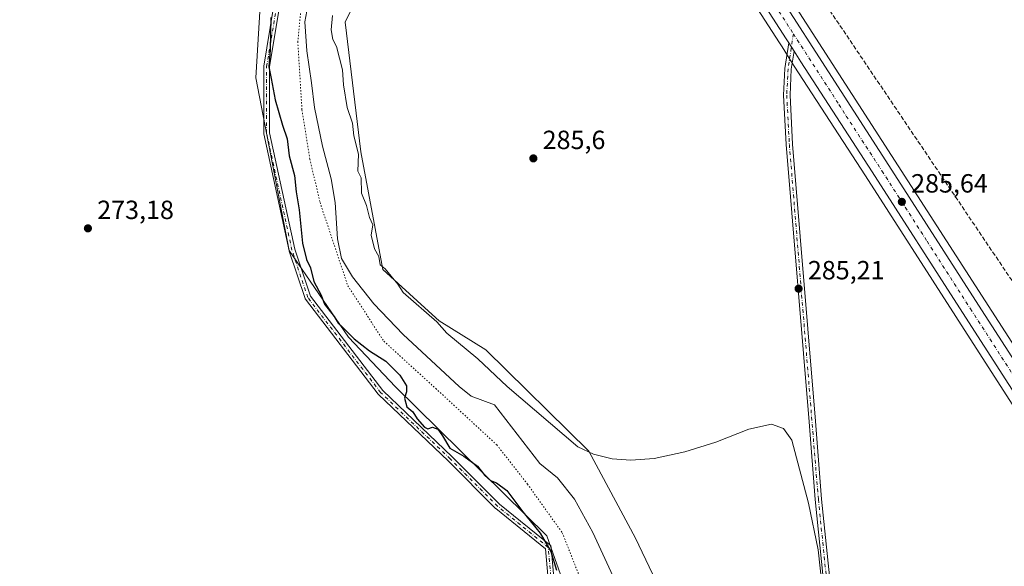
# Model space of a CAD drawing. Units: metres. Extents: x 601363 to 604834, y 4678274 to 4680637.
# Drawn here: x 604178 to 604552, y 4679000 to 4679208 of the extents above; entities that cross this region are included whole.
import ezdxf

# ---------------------------------------------------------------- set-up
doc = ezdxf.new("R2010")
doc.units = ezdxf.units.M
doc.header["$MEASUREMENT"] = 0
for name, pattern in [('DGN Style 3', [2.307223458686699, 1.648016756204785, -0.6592067024819142]), ('DGN Style 4', [2.6384748266838614, 1.318413404963828, -0.6592067024819142, 0.001648016756204785, -0.6592067024819142]), ('DGN Style 5', [1.1536117293433497, 0.4944050268614355, -0.6592067024819142])]:
    doc.linetypes.add(name, pattern=pattern)
for name, color, linetype, lineweight in [('Arbolado forestal CxS', 92, 'Continuous', 0), ('Camino Cxs', 7, 'Continuous', 0), ('Camino eje', 30, 'DGN Style 4', 13), ('Carretera de calzada única Cxs', 7, 'Continuous', 13), ('Carretera de calzada única eje', 7, 'DGN Style 4', 0), ('Conducción de hidrocarburos lineal', 6, 'DGN Style 3', 0), ('Cultivos herbáceos CxS', 92, 'Continuous', 0), ('Curva de nivel maestra', 30, 'Continuous', 30), ('Curva de nivel normal', 30, 'Continuous', 0), ('Núcleo urbano CxS', 7, 'Continuous', 0), ('Pista no pavimentada Cxs', 111, 'Continuous', 0), ('Pista no pavimentada eje', 91, 'DGN Style 4', 0), ('Punto de cota en terreno', 7, 'Continuous', 0), ('Rótulo de punto de cota en terreno', 7, 'Continuous', 0), ('Suelo desnudo CxS', 253, 'Continuous', 0), ('Vía pecuaria eje', 92, 'DGN Style 5', 0)]:
    doc.layers.add(name, color=color, linetype=linetype, lineweight=lineweight)
doc.styles.add('Style-Arial', font='txt')

# ---------------------------------------------------------------- blocks, each defined once
blk = doc.blocks.new('*U10')
at = {"layer": 'Cultivos herbáceos CxS', "color": 92, "linetype": 'Continuous', "lineweight": 0}
for points in [[(604202.7834999999, 4679512.908100001, 276.7528000000021), (604256.8849, 4679440.0351, 277.8997999999993), (604305.8130999999, 4679373.131300001, 278.3515000000043), (604304.3377, 4679371.923699999, 277.9584000000032), (604306.5687999995, 4679362.435699999, 277.6606000000029), (604312.1158999996, 4679318.163899999, 273.8931000000011), (604311.6316000001, 4679291.474099999, 274.0023999999976), (604297.2037000004, 4679263.740499999, 273.5657999999967), (604278.3545000004, 4679235.241900001, 273.5779000000039), (604270.2862999998, 4679228.133099999, 273.4510000000009), (604267.7975000005, 4679186.064300001, 273.4793000000063), (604280.4665999999, 4679120.3453, 273.726999999999), (604303.0317000002, 4679087.346100001, 274.898199999996), (604320.8985000001, 4679068.4999, 274.8582000000025), (604378.4118999997, 4679011.787500001, 275.2856000000029), (604385.9035, 4678990.699100001, 275.4839999999967)], [(604423.7172999998, 4678986.4879, 283.6638999999996), (604412.0887000002, 4679010.968900001, 284.4927000000025), (604394.3415000001, 4679044.017700001, 285.0567000000011), (604355.1716999998, 4679082.575300001, 285.1760000000068), (604337.4241000004, 4679093.592700001, 285.1404999999941), (604331.949, 4679098.598300001, 285.1656999999978), (604316.0034999996, 4679113.176899999, 284.7023999999947), (604307.6974, 4679157.843699999, 285.5164999999979), (604301.7669000002, 4679207.136499999, 285.6405999999988), (604315.2125000004, 4679234.622300001, 284.6027999999933)], [(604435.0170999998, 4679248.657099999, 285.9940999999963), (604466.8035000004, 4679199.2929, 285.879700000005), (604467.7757000001, 4679197.764900001, 285.8944000000047), (604469.8046000004, 4679194.547300001, 285.8429999999935), (604472.3958999999, 4679190.459100001, 285.7805999999982), (604499.5696999999, 4679148.703299999, 285.4247999999934), (604533.8147, 4679095.2007, 285.4201999999932), (604594.8777000001, 4679000.156300001, 286.1774000000005)]]:
    blk.add_polyline3d(points, dxfattribs=at)
blk = doc.blocks.new('*U11')
at = {"layer": 'Cultivos herbáceos CxS', "color": 92, "linetype": 'Continuous', "lineweight": 0}
blk.add_polyline3d([(604694.9118999997, 4678868.515100001, 286.6123999999982), (604607.3119000001, 4679004.475099999, 286.3163000000059), (604602.3120999997, 4679012.235099999, 286.0746000000072), (604594.6904999996, 4679024.067500001, 285.9962999999989), (604594.2505000001, 4679024.747500001, 285.9835000000021), (604544.9930999996, 4679101.2235, 285.3411999999953), (604511.9834000003, 4679152.563100001, 285.3662999999942), (604445.7126000002, 4679255.554099999, 286.0924999999988), (604400.7540999996, 4679325.337099999, 285.7596000000049), (604333.5765000005, 4679427.4287, 284.4464000000008), (604332.8689000001, 4679428.5053, 284.4437000000034), (604322.0077000001, 4679445.1117, 284.2614000000031), (604321.0943999998, 4679446.462099999, 284.2194000000018), (604307.0069000004, 4679467.2533, 283.7633999999962)], dxfattribs=at)
blk = doc.blocks.new('5PATER')
at = {"layer": 'Suelo desnudo CxS', "linetype": 'Continuous', "lineweight": 0}
h = blk.add_hatch(color=51, dxfattribs=at)
edge = h.paths.add_edge_path()
edge.add_ellipse((0, 0), major_axis=(-0.1095731443231308, -0.1110710700762829), ratio=0.9994222409660322, start_angle=0, end_angle=360)
blk = doc.blocks.new('*U12')
at = {"layer": 'Carretera de calzada única Cxs', "color": 7, "linetype": 'Continuous', "lineweight": 13}
for points in [[(604304.5100999996, 4679465.590100001, 283.9563000000053), (604318.6363000004, 4679444.7411, 284.232600000003), (604319.5012999997, 4679443.444300001, 284.2715999999928), (604326.0295000002, 4679433.4715, 284.3772000000026), (604330.3601000002, 4679426.860099999, 284.4398999999976), (604331.0701000001, 4679425.780099999, 284.4470000000001), (604398.2401000002, 4679323.700099999, 285.8231999999989), (604443.1901000004, 4679253.9301, 286.4342000000034), (604509.4600999998, 4679150.940099999, 286.5231000000058), (604542.4700999996, 4679099.600099999, 285.8160999999964), (604591.7301000003, 4679023.120100001, 286.3892000000051), (604592.1700999998, 4679022.440099999, 286.3435000000027), (604599.7905000001, 4679010.610400001, 286.1826000000001), (604604.79, 4679002.850099999, 286.3730000000069), (604692.3901000004, 4678866.890100001, 286.7275999999983), (604723.6300999997, 4678818.420100001, 286.406799999997), (604812.0201000003, 4678681.270099999, 285.4524999999995), (604828.5401, 4678655.8301, 285.5007999999943)], [(604807.7001, 4678675.1801, 285.4959999999992), (604735.8201000001, 4678786.870100001, 286.4606000000058), (604727.0601000005, 4678800.280099999, 286.4611000000005), (604723.6420999998, 4678805.6655, 286.465400000001), (604721.3129000004, 4678809.3355, 286.4916999999987), (604720.5800999999, 4678810.4901, 286.5007999999943), (604715.0000999998, 4678819.3301, 286.5555000000023), (604686.8000999996, 4678863.2301, 286.6132999999973), (604597.4001000002, 4679001.780099999, 286.3279999999941), (604536.3400999998, 4679096.8201, 285.7452000000048), (604502.0900999998, 4679150.3301, 285.7168999999994), (604474.9200999998, 4679192.0801, 285.901199999993), (604472.3450999996, 4679196.142300001, 285.9238000000041), (604470.3126999997, 4679199.3661, 285.9472999999998), (604469.3300999999, 4679200.9101, 285.9505999999965), (604437.5401, 4679250.280099999, 286.1647999999986), (604392.5800999999, 4679320.220100001, 285.575800000006), (604299.5100999996, 4679460.9301, 283.9812999999995)]]:
    blk.add_polyline3d(points, dxfattribs=at)

msp = doc.modelspace()

# ---------------------------------------------------------------- linework, layer by layer
at = {"layer": 'Arbolado forestal CxS', "color": 92, "linetype": 'Continuous', "lineweight": 0}
for points in [[(604423.7172999998, 4678986.4879, 283.6638999999996), (604412.0887000002, 4679010.968900001, 284.4927000000025), (604394.3415000001, 4679044.017700001, 285.0567000000011), (604355.1716999998, 4679082.575300001, 285.1760000000068), (604337.4241000004, 4679093.592700001, 285.1404999999941), (604331.949, 4679098.598300001, 285.1656999999978), (604316.0034999996, 4679113.176899999, 284.7023999999947), (604307.6974, 4679157.843699999, 285.5164999999979), (604301.7669000002, 4679207.136499999, 285.6405999999988), (604315.2125000004, 4679234.622300001, 284.6027999999933), (604331.9479, 4679261.412900001, 285.1977000000043), (604343.1045000004, 4679285.9705, 284.8099999999977), (604342.6879000004, 4679315.250499999, 284.7163), (604329.4726999998, 4679354.240499999, 284.3307000000059), (604318.2829, 4679376.9465, 282.8782000000065)], [(604305.8130999999, 4679373.131300001, 278.3515000000043), (604304.3377, 4679371.923699999, 277.9584000000032), (604306.5687999995, 4679362.435699999, 277.6606000000029), (604312.1158999996, 4679318.163899999, 273.8931000000011), (604311.6316000001, 4679291.474099999, 274.0023999999976), (604297.2037000004, 4679263.740499999, 273.5657999999967), (604278.3545000004, 4679235.241900001, 273.5779000000039), (604270.2862999998, 4679228.133099999, 273.4510000000009), (604267.7975000005, 4679186.064300001, 273.4793000000063), (604280.4665999999, 4679120.3453, 273.726999999999), (604303.0317000002, 4679087.346100001, 274.898199999996), (604320.8985000001, 4679068.4999, 274.8582000000025), (604378.4118999997, 4679011.787500001, 275.2856000000029), (604385.9035, 4678990.699100001, 275.4839999999967)], [(604315.2125000004, 4679234.622300001, 284.6027999999933), (604301.7669000002, 4679207.136499999, 285.6405999999988), (604307.6974, 4679157.843699999, 285.5164999999979), (604316.0034999996, 4679113.176899999, 284.7023999999947), (604331.949, 4679098.598300001, 285.1656999999978), (604337.4241000004, 4679093.592700001, 285.1404999999941), (604355.1716999998, 4679082.575300001, 285.1760000000068), (604394.3415000001, 4679044.017700001, 285.0567000000011), (604412.0887000002, 4679010.968900001, 284.4927000000025), (604423.7172999998, 4678986.4879, 283.6638999999996)], [(604385.9035, 4678990.699100001, 275.4839999999967), (604378.4118999997, 4679011.787500001, 275.2856000000029), (604320.8985000001, 4679068.4999, 274.8582000000025), (604303.0317000002, 4679087.346100001, 274.898199999996), (604280.4665999999, 4679120.3453, 273.726999999999), (604267.7975000005, 4679186.064300001, 273.4793000000063), (604270.2862999998, 4679228.133099999, 273.4510000000009)]]:
    msp.add_polyline3d(points, dxfattribs=at)
at = {"layer": 'Camino Cxs', "color": 7, "linetype": 'Continuous', "lineweight": 0}
for points in [[(604381.4431999996, 4678966.4476, 274.4973000000027), (604377.8753000004, 4679006.8828, 281.0007000000041), (604358.9833000004, 4679022.2327, 274.9783000000025), (604358.9058999997, 4679022.303099999, 274.9575999999943), (604340.8706, 4679040.338400001, 275.225900000005), (604314.4166000001, 4679065.5898, 276.9835000000021), (604314.3334999997, 4679065.678400001, 276.9496000000072), (604314.3032000001, 4679065.716200001, 276.9400000000023), (604286.6363000004, 4679101.803200001, 279.8341999999975), (604286.5377000002, 4679101.956900001, 279.9130000000005), (604286.4658000004, 4679102.124700001, 280.0335000000051), (604280.4513999998, 4679120.168299999, 280.7746999999945), (604280.4197000006, 4679120.283600001, 280.7366999999941), (604270.7964000005, 4679164.790999999, 278.1937999999937), (604270.7882000003, 4679164.8325, 278.1778000000049), (604270.7714999998, 4679165.023499999, 278.1266999999934), (604270.7714999998, 4679190.284499999, 279.1536000000052), (604270.7865000004, 4679190.465399999, 279.2069999999949), (604274.3960999995, 4679212.1228, 284.6278000000021)], [(604381.4431999996, 4678966.4476, 274.4973000000027), (604377.8753000004, 4679006.8828, 281.0007000000041), (604358.9833000004, 4679022.2327, 274.9783000000025), (604358.9058999997, 4679022.303099999, 274.9575999999943), (604340.8706, 4679040.338400001, 275.225900000005), (604314.4166000001, 4679065.5898, 276.9835000000021), (604314.3334999997, 4679065.678400001, 276.9496000000072), (604314.3032000001, 4679065.716200001, 276.9400000000023), (604286.6363000004, 4679101.803200001, 279.8341999999975), (604286.5377000002, 4679101.956800001, 279.9130000000005), (604286.4658000004, 4679102.124700001, 280.0335000000051), (604280.4513999998, 4679120.168299999, 280.7746999999945), (604280.4197000006, 4679120.283600001, 280.7366999999941), (604270.7964000005, 4679164.790999999, 278.1937999999937), (604270.7882000003, 4679164.8325, 278.1778000000049), (604270.7714999998, 4679165.023499999, 278.1266999999934), (604270.7714999998, 4679190.284499999, 279.1536000000052), (604270.7865000004, 4679190.465399999, 279.2069999999949), (604274.3960999995, 4679212.1228, 284.6278000000021)], [(604276.5539999995, 4679211.6875, 290.858699999997), (604272.9715, 4679190.193399999, 282.911300000007), (604272.9715, 4679165.141100001, 280.929999999993), (604282.5575000001, 4679120.8068, 285.4423999999999), (604288.4946, 4679102.995300001, 284.1266999999934), (604315.9972999999, 4679067.122400001, 280.6538), (604342.3996000001, 4679041.9202, 276.1165000000037), (604342.4178999999, 4679041.9023, 276.1156999999948), (604360.4215000002, 4679023.898800001, 277.5994000000064), (604379.6305000001, 4679008.291300001, 284.5200000000041), (604379.7555999998, 4679008.170100001, 284.5026000000071), (604379.8600000005, 4679008.0307, 284.4477000000043), (604379.9411000004, 4679007.876599999, 284.3564000000042), (604379.9967999998, 4679007.7115, 284.2301000000007), (604380.0258, 4679007.539799999, 284.0706000000064), (604383.6295999996, 4678966.698200001, 276.1166999999987)], [(604276.5539999995, 4679211.6875, 290.858699999997), (604272.9715, 4679190.193399999, 282.911300000007), (604272.9715, 4679165.141100001, 280.929999999993), (604282.5575000001, 4679120.8068, 285.4423999999999), (604288.4946, 4679102.995300001, 284.1266999999934), (604315.9972999999, 4679067.122400001, 280.6538), (604342.3996000001, 4679041.9202, 276.1165000000037), (604342.4178999999, 4679041.9023, 276.1156999999948), (604360.4215000002, 4679023.898800001, 277.5994000000064), (604379.6305000001, 4679008.291300001, 284.5200000000041), (604379.7555999998, 4679008.170100001, 284.5026000000071), (604379.8600000005, 4679008.0307, 284.4477999999945), (604379.9411000004, 4679007.876499999, 284.3564000000042), (604379.9967999998, 4679007.7115, 284.2299999999959), (604380.0258, 4679007.539799999, 284.0706000000064), (604383.6295999996, 4678966.698200001, 276.1166999999987)]]:
    msp.add_polyline3d(points, dxfattribs=at)
at = {"layer": 'Camino eje', "color": 30, "linetype": 'DGN Style 4', "lineweight": 13}
msp.add_polyline3d([(604432.5100999996, 4678786.950099999, 285.561600000001), (604413.8142999997, 4678849.862500001, 284.002999999997), (604402.9880999997, 4678883.5439, 276.273199999996), (604390.9590999996, 4678923.239700001, 275.2816000000021), (604382.5389, 4678966.544299999, 274.7109000000055), (604378.9301000005, 4679007.4431, 282.8184000000037), (604359.6836999999, 4679023.080900001, 275.9985000000015), (604341.6401000004, 4679041.124500001, 275.6444000000047), (604315.1760999998, 4679066.385500001, 278.6244000000006), (604287.5093, 4679102.4725, 281.776199999993), (604281.4949000003, 4679120.516100001, 283.0915999999997), (604271.8715000004, 4679165.023499999, 279.267200000002), (604271.8715000004, 4679190.284499999, 280.8812000000034), (604275.4802999999, 4679211.936899999, 287.7725000000065), (604279.0891000004, 4679223.9659, 288.1729999999953), (604300.7412999999, 4679257.647299999, 285.7385000000068), (604313.9732999997, 4679294.9373, 278.5599999999977), (604318.7849000003, 4679317.792500001, 289.7921999999962), (604309.1617000002, 4679343.053500001, 281.0761000000057), (604295.6951000001, 4679373.140100001, 277.463699999993)], dxfattribs=at)
at = {"layer": 'Carretera de calzada única Cxs', "color": 7, "linetype": 'Continuous', "lineweight": 13, "extrusion": (0.003288489202860532, -0.005216213092978903, 0.9999809882991433), "elevation": -22133.96503769025, "flags": 128}
msp.add_lwpolyline([(604466.1038351163, 4679147.568234862), (604468.1363014071, 4679144.344391003)], dxfattribs=at)
at = {"layer": 'Carretera de calzada única Cxs', "color": 7, "linetype": 'Continuous', "lineweight": 13}
for points in [[(604470.3126999997, 4679199.3661, 285.9472999999998), (604469.3300999999, 4679200.9101, 285.9505999999965), (604437.5401, 4679250.280099999, 286.1647999999986), (604392.5800999999, 4679320.220100001, 285.575800000006), (604299.5100999996, 4679460.9301, 283.9812999999995), (604246.4401000004, 4679541.5101, 281.8135000000038), (604218.5500999996, 4679584.360099999, 280.9060999999929), (604204.0279999999, 4679606.640699999, 280.6463999999978)], [(604330.3601000002, 4679426.860099999, 284.4398999999976), (604331.0701000001, 4679425.780099999, 284.4470000000001), (604398.2401000002, 4679323.700099999, 285.8231999999989), (604443.1901000004, 4679253.9301, 286.4342000000034), (604509.4600999998, 4679150.940099999, 286.5231000000058), (604542.4700999996, 4679099.600099999, 285.8160999999964), (604591.7301000003, 4679023.120100001, 286.3892000000051), (604592.1700999998, 4679022.440099999, 286.3435000000027)], [(604721.3129000004, 4678809.3355, 286.4916999999987), (604720.5800999999, 4678810.4901, 286.5007999999943), (604715.0000999998, 4678819.3301, 286.5555000000023), (604686.8000999996, 4678863.2301, 286.6132999999973), (604597.4001000002, 4679001.780099999, 286.3279999999941), (604536.3400999998, 4679096.8201, 285.7452000000048), (604502.0900999998, 4679150.3301, 285.7168999999994), (604474.9200999998, 4679192.0801, 285.901199999993), (604472.3450999996, 4679196.142300001, 285.9238000000041)]]:
    msp.add_polyline3d(points, dxfattribs=at)
at = {"layer": 'Carretera de calzada única eje', "color": 7, "linetype": 'DGN Style 4', "lineweight": 0}
for points in [[(604321.0894999999, 4679434.581700001, 284.3295000000071), (604361.8201000001, 4679373.0001, 284.9839000000065), (604395.4101, 4679321.960100001, 285.6131000000024), (604417.8901000004, 4679286.9901, 286.1705999999977), (604440.3601000002, 4679252.100099999, 286.2072999999946), (604456.2600999996, 4679227.420100001, 286.0973999999987), (604472.1064999999, 4679202.786900001, 286.0111000000034)], [(604472.1064999999, 4679202.786900001, 286.0111000000034), (604489.3901000004, 4679175.920100001, 286.0816999999952), (604492.1901000004, 4679171.5101, 285.9434999999939), (604505.7701000003, 4679150.640100001, 285.9446000000025), (604522.9001000002, 4679123.880100001, 285.7157000000007), (604539.4001000002, 4679098.210100001, 285.7446000000054), (604564.0301000001, 4679059.970100001, 285.8110000000015), (604595.2600999996, 4679011.360099999, 286.2039999999979), (604597.4700999996, 4679007.940099999, 286.2347000000009)]]:
    msp.add_polyline3d(points, dxfattribs=at)
at = {"layer": 'Conducción de hidrocarburos lineal', "color": 6, "linetype": 'DGN Style 3', "lineweight": 0}
msp.add_polyline3d([(604828.7717000004, 4678681.8873, 286.1186000000016), (604828.7699999996, 4678681.890000001, 286.1184999999969), (604742.0563000003, 4678818.747199999, 286.5859000000055), (604619.7308, 4679004.792500001, 287.2492000000057), (604609.3574999999, 4679028.533299999, 286.9067000000068), (604482.6827999996, 4679216.4816, 287.6840999999986), (604352.1635999996, 4679418.4253, 285.136599999998), (604332.7419999996, 4679447.591700001, 284.9631999999983), (604309.7931000004, 4679483.476299999, 284.2013000000007), (604277.5088000001, 4679533.876900001, 283.4927000000025), (604144.2357000001, 4679723.823100001, 282.8592999999965)], dxfattribs=at)
at = {"layer": 'Cultivos herbáceos CxS', "color": 92, "linetype": 'Continuous', "lineweight": 0}
for points in [[(604307.0069000004, 4679467.2533, 283.7633999999962), (604321.0943999998, 4679446.462099999, 284.2194000000018), (604322.0077000001, 4679445.1117, 284.2614000000031), (604332.8689000001, 4679428.5053, 284.4437000000034), (604333.5765000005, 4679427.4287, 284.4464000000008), (604400.7540999996, 4679325.337099999, 285.7596000000049), (604445.7126000002, 4679255.554099999, 286.0924999999988), (604511.9834000003, 4679152.563100001, 285.3662999999942), (604544.9930999996, 4679101.2235, 285.3411999999953), (604594.2505000001, 4679024.747500001, 285.9835000000021), (604594.6904999996, 4679024.067500001, 285.9962999999989), (604602.3120999997, 4679012.235099999, 286.0746000000072), (604607.3119000001, 4679004.475099999, 286.3163000000059), (604694.9118999997, 4678868.515100001, 286.6123999999982), (604699.7779999999, 4678860.9652, 286.5209000000032)], [(604330.2635000005, 4679408.9967, 283.8521000000038), (604390.0670999996, 4679318.581499999, 285.295299999998), (604435.0170999998, 4679248.657099999, 285.9940999999963), (604466.8035000004, 4679199.2929, 285.879700000005), (604467.7757000001, 4679197.764900001, 285.8944000000047), (604469.8046000004, 4679194.547300001, 285.8429999999935), (604472.3958999999, 4679190.459100001, 285.7805999999982), (604499.5696999999, 4679148.703299999, 285.4247999999934), (604533.8147, 4679095.2007, 285.4201999999932), (604594.8777000001, 4679000.156300001, 286.1774000000005), (604684.2779000001, 4678861.606100001, 286.4066000000021), (604712.4694999997, 4678817.718699999, 286.4820000000037), (604718.0453000005, 4678808.885700001, 286.4100999999937), (604718.8942, 4678807.5481, 286.4195999999938)], [(604423.7172999998, 4678986.4879, 283.6638999999996), (604412.0887000002, 4679010.968900001, 284.4927000000025), (604394.3415000001, 4679044.017700001, 285.0567000000011), (604355.1716999998, 4679082.575300001, 285.1760000000068), (604337.4241000004, 4679093.592700001, 285.1404999999941), (604331.949, 4679098.598300001, 285.1656999999978), (604316.0034999996, 4679113.176899999, 284.7023999999947), (604307.6974, 4679157.843699999, 285.5164999999979), (604301.7669000002, 4679207.136499999, 285.6405999999988), (604315.2125000004, 4679234.622300001, 284.6027999999933), (604331.9479, 4679261.412900001, 285.1977000000043), (604343.1045000004, 4679285.9705, 284.8099999999977), (604342.6879000004, 4679315.250499999, 284.7163), (604329.4726999998, 4679354.240499999, 284.3307000000059), (604318.2829, 4679376.9465, 282.8782000000065)], [(604305.8130999999, 4679373.131300001, 278.3515000000043), (604304.3377, 4679371.923699999, 277.9584000000032), (604306.5687999995, 4679362.435699999, 277.6606000000029), (604312.1158999996, 4679318.163899999, 273.8931000000011), (604311.6316000001, 4679291.474099999, 274.0023999999976), (604297.2037000004, 4679263.740499999, 273.5657999999967), (604278.3545000004, 4679235.241900001, 273.5779000000039), (604270.2862999998, 4679228.133099999, 273.4510000000009), (604267.7975000005, 4679186.064300001, 273.4793000000063), (604280.4665999999, 4679120.3453, 273.726999999999), (604303.0317000002, 4679087.346100001, 274.898199999996), (604320.8985000001, 4679068.4999, 274.8582000000025), (604378.4118999997, 4679011.787500001, 275.2856000000029), (604385.9035, 4678990.699100001, 275.4839999999967)]]:
    msp.add_polyline3d(points, dxfattribs=at)
at = {"layer": 'Curva de nivel maestra', "color": 30, "linetype": 'Continuous', "lineweight": 30, "elevation": 275, "flags": 128}
msp.add_lwpolyline([(604273.4800000006, 4679208.950099999), (604273.1699999999, 4679196.710100001), (604272.7699999996, 4679190.270099999), (604273.54, 4679185.7601), (604275.0800000001, 4679177.720100001), (604277.8700000001, 4679168.020099999), (604279.6600000003, 4679162.880100001), (604280.5, 4679156.4001), (604282.4100000003, 4679148.890100001), (604283.1200000001, 4679142.7301), (604284.2100000001, 4679135.8101), (604285.5300000003, 4679123.130100001), (604287.0099999999, 4679116.940099999), (604288.5, 4679113.710100001), (604289.8499999996, 4679108.5701), (604292.54, 4679103.420100001), (604293.8600000005, 4679099.9001), (604297.4900000002, 4679095.210100001), (604299.0099999999, 4679092.720100001), (604300.8200000003, 4679091.120100001), (604305.1799999997, 4679086.8201), (604311.0099999999, 4679082.190099999), (604317.1600000003, 4679078.280099999), (604322.5499999998, 4679072.950099999), (604325.0099999999, 4679068.9101), (604325.0300000003, 4679066.5801), (604324.2300000006, 4679064.220100001), (604325.1299999999, 4679060.9301), (604327.3899999997, 4679059.050100001), (604329.1200000001, 4679056.370100001), (604331.8200000003, 4679053.210100001), (604333.1900000004, 4679052.5801), (604334.9699999997, 4679053.1501), (604336.9199999999, 4679052.4001), (604338.7300000006, 4679049.890100001), (604341.5, 4679045.1601), (604346.8799999999, 4679042.1601), (604352, 4679038.3101), (604354.7599999999, 4679034.850099999), (604356.9299999997, 4679032.860099999), (604359.25, 4679032.0001), (604363.1399999997, 4679029.030099999), (604369.29, 4679021.0001), (604375.8099999996, 4679012.8101), (604379.8399999999, 4679005.890100001), (604382.0599999996, 4678998.850099999)], dxfattribs=at)
at = {"layer": 'Curva de nivel normal', "color": 30, "linetype": 'Continuous', "lineweight": 0, "flags": 128}
for points, elevation in [([(604287.4900000002, 4679213.370100001), (604286.3899999997, 4679207.280099999), (604287.1900000004, 4679196.270099999), (604288.9000000004, 4679184.0701), (604290.0199999996, 4679174.720100001), (604293.0499999998, 4679160.0001), (604296.4400000004, 4679147.670100001), (604297.8700000001, 4679138.5701), (604298.7999999998, 4679124.7401), (604300.3899999997, 4679117.360099999), (604304.5599999996, 4679110.300100001), (604312.5999999996, 4679100.0601), (604323.7300000006, 4679088.460100001), (604345.0599999996, 4679068.6601), (604349.5999999996, 4679064.9301), (604358.5300000003, 4679061.640100001), (604375.6600000003, 4679039.3201), (604382.4299999997, 4679033.9001), (604388.8700000001, 4679025.8201), (604395.8200000003, 4679013.0601), (604404.2100000001, 4678994.970100001)], 280), ([(604483.1100000005, 4678991.4001), (604481.5099999999, 4679006.5101), (604477.8200000003, 4679024.280099999), (604471.4800000006, 4679048.2301), (604468.3200000003, 4679052.710100001), (604463.7999999998, 4679054.300100001), (604455.1299999999, 4679052.4001), (604442.5800000001, 4679047.4901), (604430.8899999997, 4679043.7401), (604419.1299999999, 4679041.280099999), (604410.3099999996, 4679040.590100001), (604403.2000000002, 4679041.0701), (604396.0800000001, 4679042.880100001), (604390.2000000002, 4679045.640100001), (604363.25, 4679068.600099999), (604352.1600000003, 4679079.1601), (604340.3399999999, 4679088.970100001), (604336.6200000001, 4679093.2401), (604323.7800000003, 4679104.420100001), (604321.7599999999, 4679107.620100001), (604319.1500000004, 4679110.6501), (604316.9199999999, 4679113.440099999), (604315.0800000001, 4679114.9101), (604314.4800000006, 4679118.030099999), (604312.9299999997, 4679121.0001), (604311.5800000001, 4679126.130100001), (604312.25, 4679130.1801), (604311.0300000003, 4679132.960100001), (604309.8099999996, 4679137.420100001), (604307.9100000003, 4679142.120100001), (604307.7800000003, 4679148.040100001), (604306.5599999996, 4679150.5701), (604306.7400000002, 4679157.0101), (604305.0099999999, 4679163.9101), (604304.4800000006, 4679168.8301), (604302.5199999996, 4679174.780099999), (604301.1399999997, 4679183.4001), (604300.7599999999, 4679189.0101), (604298.3899999997, 4679197.960100001), (604297.0999999996, 4679200.600099999), (604296.4500000002, 4679204.3201), (604296.9400000004, 4679209.7601)], 285)]:
    msp.add_lwpolyline(points, dxfattribs=dict(at, elevation=elevation))
at = {"layer": 'Núcleo urbano CxS', "color": 7, "linetype": 'Continuous', "lineweight": 0}
for points in [[(604307.0069000004, 4679467.2533, 283.7633999999962), (604321.0943999998, 4679446.462099999, 284.2194000000018), (604322.0077000001, 4679445.1117, 284.2614000000031), (604332.8689000001, 4679428.5053, 284.4437000000034), (604333.5765000005, 4679427.4287, 284.4464000000008), (604400.7540999996, 4679325.337099999, 285.7596000000049), (604445.7126000002, 4679255.554099999, 286.0924999999988), (604511.9834000003, 4679152.563100001, 285.3662999999942), (604544.9930999996, 4679101.2235, 285.3411999999953), (604594.2505000001, 4679024.747500001, 285.9835000000021), (604594.6904999996, 4679024.067500001, 285.9962999999989), (604602.3120999997, 4679012.235099999, 286.0746000000072), (604607.3119000001, 4679004.475099999, 286.3163000000059), (604694.9118999997, 4678868.515100001, 286.6123999999982), (604699.7779999999, 4678860.9652, 286.5209000000032), (604725.6458999999, 4678820.8301, 286.2603999999992), (604726.1518000001, 4678820.045299999, 286.2638000000007), (604743.9319000002, 4678792.455499999, 286.1587), (604814.5389, 4678682.899900001, 285.1085000000021), (604829.0908000004, 4678660.490300001, 284.9983000000066)], [(604307.0069000004, 4679467.2533, 283.7633999999962), (604321.0943999998, 4679446.462099999, 284.2194000000018), (604322.0077000001, 4679445.1117, 284.2614000000031), (604332.8689000001, 4679428.5053, 284.4437000000034), (604333.5765000005, 4679427.4287, 284.4464000000008), (604400.7540999996, 4679325.337099999, 285.7596000000049), (604445.7126000002, 4679255.554099999, 286.0924999999988), (604511.9834000003, 4679152.563100001, 285.3662999999942), (604544.9930999996, 4679101.2235, 285.3411999999953), (604594.2505000001, 4679024.747500001, 285.9835000000021), (604594.6904999996, 4679024.067500001, 285.9962999999989), (604602.3120999997, 4679012.235099999, 286.0746000000072), (604607.3119000001, 4679004.475099999, 286.3163000000059), (604694.9118999997, 4678868.515100001, 286.6123999999982), (604699.7779999999, 4678860.9652, 286.5209000000032)], [(604805.1821, 4678673.549100001, 285.1079000000027), (604796.6657999996, 4678686.782299999, 285.1656999999978), (604733.3031000001, 4678785.238100001, 286.3246000000072), (604724.5378999999, 4678798.655900001, 286.3755999999994), (604718.8942, 4678807.5481, 286.4195999999938), (604718.0453000005, 4678808.885700001, 286.4100999999937), (604712.4694999997, 4678817.718699999, 286.4820000000037), (604684.2779000001, 4678861.606100001, 286.4066000000021), (604594.8777000001, 4679000.156300001, 286.1774000000005), (604533.8147, 4679095.2007, 285.4201999999932), (604499.5696999999, 4679148.703299999, 285.4247999999934), (604472.3958999999, 4679190.459100001, 285.7805999999982), (604469.8046000004, 4679194.547300001, 285.8429999999935), (604467.7757000001, 4679197.764900001, 285.8944000000047), (604466.8035000004, 4679199.2929, 285.879700000005), (604435.0170999998, 4679248.657099999, 285.9940999999963), (604390.0670999996, 4679318.581499999, 285.295299999998), (604330.2635000005, 4679408.9967, 283.8521000000038), (604297.0062999995, 4679459.2777, 283.8968000000023)], [(604330.2635000005, 4679408.9967, 283.8521000000038), (604390.0670999996, 4679318.581499999, 285.295299999998), (604435.0170999998, 4679248.657099999, 285.9940999999963), (604466.8035000004, 4679199.2929, 285.879700000005), (604467.7757000001, 4679197.764900001, 285.8944000000047), (604469.8046000004, 4679194.547300001, 285.8429999999935), (604472.3958999999, 4679190.459100001, 285.7805999999982), (604499.5696999999, 4679148.703299999, 285.4247999999934), (604533.8147, 4679095.2007, 285.4201999999932), (604594.8777000001, 4679000.156300001, 286.1774000000005), (604684.2779000001, 4678861.606100001, 286.4066000000021), (604712.4694999997, 4678817.718699999, 286.4820000000037), (604718.0453000005, 4678808.885700001, 286.4100999999937), (604718.8942, 4678807.5481, 286.4195999999938)]]:
    msp.add_polyline3d(points, dxfattribs=at)
at = {"layer": 'Pista no pavimentada Cxs', "color": 111, "linetype": 'Continuous', "lineweight": 0, "extrusion": (0.003288489202860532, -0.005216213092978903, 0.9999809882991433), "elevation": -22133.96503769025, "flags": 128}
msp.add_lwpolyline([(604466.1038351163, 4679147.568234862), (604468.1363014071, 4679144.344391003)], dxfattribs=at)
at = {"layer": 'Pista no pavimentada Cxs', "color": 111, "linetype": 'Continuous', "lineweight": 0}
for points in [[(604460.8300999999, 4678681.210100001, 275.1429000000062), (604460.9001000002, 4678698.3101, 275.7883000000002), (604457.7500999998, 4678715.890100001, 276.8714999999939), (604456.5900999998, 4678734.6801, 278.4985000000015), (604455.5601000005, 4678764.4301, 284.5815000000002), (604456.3501000004, 4678779.850099999, 291.4441999999981), (604454.2401000002, 4678795.940099999, 290.1383999999962), (604454.6001000004, 4678806.5101, 285.9091999999946), (604460.7200999996, 4678813.8101, 284.4174000000057), (604471.9101, 4678817.8101, 284.4789000000019), (604486.7500999998, 4678819.840100001, 284.6741000000038), (604496.8800999997, 4678823.200099999, 284.5644999999931), (604501.5500999996, 4678829.2601, 284.7149999999965), (604501.7401000002, 4678838.3101, 284.8466000000044), (604487.1001000004, 4678959.8201, 285.3141000000033), (604480.3400999998, 4679025.610099999, 285.3846999999951), (604478.0401, 4679055.2301, 285.3928000000014), (604469.3201000001, 4679160.6501, 285.7666000000027), (604468.3201000001, 4679179.440099999, 285.7160000000004), (604468.8201000001, 4679189.620100001, 285.7508999999991), (604470.3126999997, 4679199.3661, 285.9472999999998)], [(604487.1001000004, 4678959.8201, 285.3141000000033), (604480.3400999998, 4679025.610099999, 285.3846999999951), (604478.0401, 4679055.2301, 285.3928000000014), (604469.3201000001, 4679160.6501, 285.7666000000027), (604468.3201000001, 4679179.440099999, 285.7160000000004), (604468.8201000001, 4679189.620100001, 285.7508999999991), (604470.3126999997, 4679199.3661, 285.9472999999998), (604472.3450999996, 4679196.142300001, 285.9238000000041), (604471.3101000005, 4679189.370100001, 285.780700000003), (604470.8201000001, 4679179.450099999, 285.7070999999996), (604471.8101000005, 4679160.8201, 285.9756000000052), (604480.5301000001, 4679055.4301, 285.6731), (604482.8300999999, 4679025.8301, 285.3876000000019), (604489.5900999998, 4678960.100099999, 285.760500000004)], [(604472.3450999996, 4679196.142300001, 285.9238000000041), (604471.3101000005, 4679189.370100001, 285.780700000003), (604470.8201000001, 4679179.450099999, 285.7070999999996), (604471.8101000005, 4679160.8201, 285.9756000000052), (604480.5301000001, 4679055.4301, 285.6731), (604482.8300999999, 4679025.8301, 285.3876000000019), (604489.5900999998, 4678960.100099999, 285.760500000004), (604504.2500999998, 4678838.440099999, 284.7400000000052), (604504.0301000001, 4678828.380100001, 284.6270999999979), (604498.3901000004, 4678821.0701, 284.5736999999936), (604487.3201000001, 4678817.4001, 284.6140000000014), (604472.5000999998, 4678815.370100001, 284.6064999999944), (604462.2001, 4678811.690099999, 284.8105000000069), (604457.0701000001, 4678805.5701, 287.1983000000037), (604456.7500999998, 4678796.0601, 289.0804999999964), (604458.8601000002, 4678779.950099999, 289.5120000000024), (604458.0601000005, 4678764.4101, 282.9358999999968), (604459.0900999998, 4678734.800100001, 280.167300000001), (604460.2401000002, 4678716.190099999, 277.5831999999937), (604463.4001000002, 4678698.530099999, 276.4281000000047), (604463.2801000001, 4678670.3201, 275.1953000000067)]]:
    msp.add_polyline3d(points, dxfattribs=at)
at = {"layer": 'Pista no pavimentada eje', "color": 91, "linetype": 'DGN Style 4', "lineweight": 0}
msp.add_polyline3d([(604472.1064999999, 4679202.786900001, 286.0111000000034), (604470.0651000004, 4679189.495100001, 285.7657999999938), (604469.5701000001, 4679179.4451, 285.7115000000049), (604470.5651000004, 4679160.735099999, 285.8699000000051), (604481.5850999998, 4679025.720100001, 285.3352000000014), (604488.3450999996, 4678959.960100001, 285.4949000000051), (604502.9951, 4678838.3751, 284.7985000000044), (604502.7901, 4678828.8201, 284.6701999999932), (604497.6350999996, 4678822.1351, 284.5400999999983), (604487.0351, 4678818.620100001, 284.6425000000018), (604472.2050999999, 4678816.590100001, 284.5400999999983), (604461.4600999998, 4678812.7501, 284.4367000000057), (604455.8350999998, 4678806.040100001, 286.5890000000072), (604455.4951, 4678796.0001, 289.6080999999977), (604457.6051000003, 4678779.9001, 290.2958999999973), (604456.8101000005, 4678764.420100001, 283.3156000000017), (604457.8400999998, 4678734.7401, 279.039300000004), (604458.9951, 4678716.040100001, 277.222299999994), (604462.1501000002, 4678698.420100001, 275.9281000000047), (604462.0551000005, 4678675.765100001, 275.0204999999987), (604461.7100999998, 4678671.690099999, 275.0611000000063)], dxfattribs=at)
at = {"layer": 'Vía pecuaria eje', "color": 92, "linetype": 'DGN Style 5', "lineweight": 0}
msp.add_polyline3d([(604285.3092, 4679216.190400001, 294.8770999999979), (604283.7215, 4679199.7863, 295.7053000000014), (604285.3086000001, 4679173.857200001, 295.8043000000035), (604288.3016999997, 4679155.158, 294.953800000003), (604292.1723999997, 4679138.618899999, 295.8620999999985), (604302.7289000005, 4679106.948200001, 293.506899999993), (604316.4527000004, 4679085.8344, 292.9079000000056), (604336.1586999996, 4679067.887599999, 293.289300000004), (604359.3838000001, 4679046.421800001, 291.4924000000028), (604371.0323000001, 4679031.5111, 292.4290000000037), (604384.2613000004, 4679012.9901, 291.4591999999975), (604391.1402000004, 4678995.5277, 290.5779999999941)], dxfattribs=at)

# ---------------------------------------------------------------- block references
at = {"layer": 'Carretera de calzada única Cxs', "color": 7, "linetype": 'Continuous', "lineweight": 13}
msp.add_blockref('*U12', (0, 0), dxfattribs=at)
at = {"layer": 'Cultivos herbáceos CxS', "color": 92, "linetype": 'Continuous', "lineweight": 0}
for name in ['*U11', '*U10']:
    msp.add_blockref(name, (0, 0), dxfattribs=at)
at = {"layer": 'Punto de cota en terreno', "color": 7, "linetype": 'Continuous', "lineweight": 0, "xscale": 10, "yscale": 10, "zscale": 10}
for p in [(604373.2599999999, 4679155.4, 285.6000000000058), (604513.3200000003, 4679138.869999999, 285.6399999999995), (604203.9400000004, 4679128.789999999, 273.179999999993), (604474.0700000003, 4679105.850000001, 285.2100000000065)]:
    msp.add_blockref('5PATER', p, dxfattribs=at)

# ---------------------------------------------------------------- texts
at = {"layer": 'Rótulo de punto de cota en terreno', "color": 7, "linetype": 'Continuous', "lineweight": 0, "style": 'Style-Arial'}
for s, p in [('285,6', (604376.7878000002, 4679158.927800001)), ('285,64', (604516.8477999996, 4679142.397800001)), ('273,18', (604207.4677999998, 4679132.3178)), ('285,21', (604477.5977999996, 4679109.377800001))]:
    msp.add_text(s, height=7.000000000000002, dxfattribs=at).set_placement(p)

doc.saveas('drawing.dxf')
